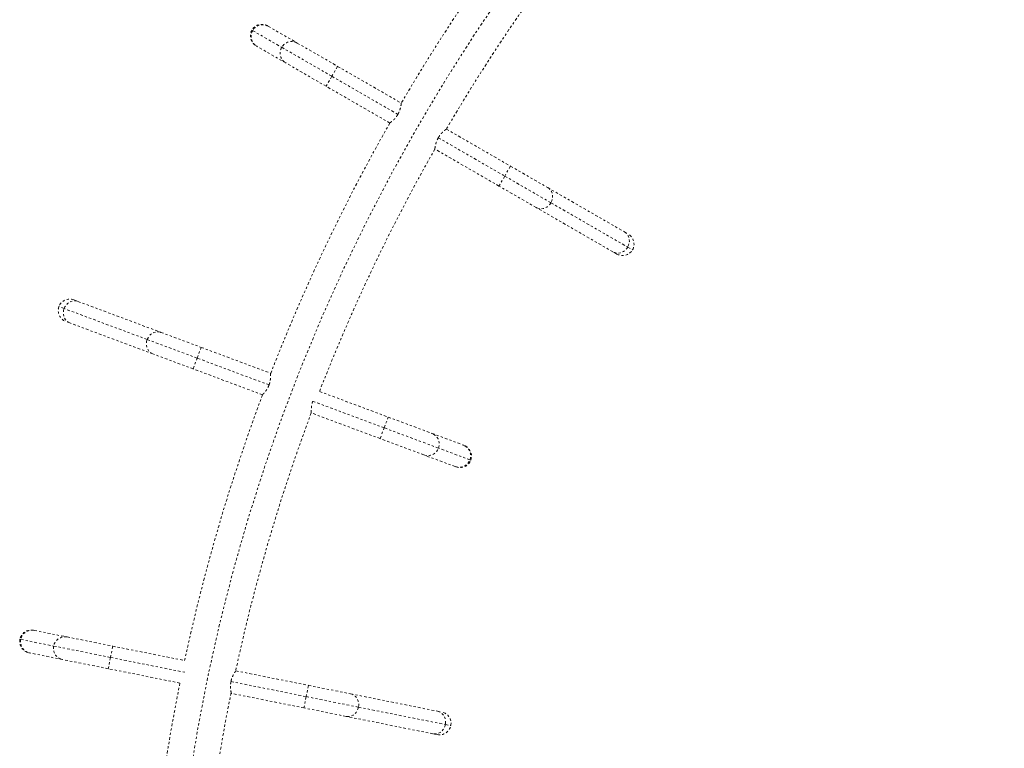
# Model space of a CAD drawing. Units: millimetres. Extents: x -114 to 319, y -205 to 203.
# Drawn here: x 76 to 121, y -89 to -55 of the extents above; entities that cross this region are included whole.
import ezdxf

# ---------------------------------------------------------------- set-up
doc = ezdxf.new("R2010")
doc.units = ezdxf.units.MM
doc.header["$LTSCALE"] = 20
doc.linetypes.add('PHANTOM', pattern=[0.0127, 0.00635, -0.00127, 0.00127, -0.00127, 0.00127, -0.00127])
doc.layers.add('CONTOUR', color=7, linetype='Continuous')

msp = doc.modelspace()

# ---------------------------------------------------------------- linework, layer by layer
at = {"layer": 'CONTOUR', "linetype": 'PHANTOM', "lineweight": 0}
for p, q in [((86.98127, -55.57956), (87.00972, -55.59599)), ((87.00972, -55.59599), (88.33449, -56.36084)), ((86.2641, -55.77172), (86.29946, -55.79214)), ((86.29946, -55.79214), (87.62423, -56.557)), ((86.48472, -56.50531), (86.45627, -56.48889)), ((87.80949, -57.27017), (86.48472, -56.50531)), ((87.62423, -56.557), (89.91632, -57.88033)), ((88.33449, -56.36084), (90.17882, -57.42567)), ((89.65382, -58.33499), (87.80949, -57.27017)), ((90.17882, -57.42567), (89.91632, -57.88033)), ((90.17882, -57.42567), (93.08409, -59.10303)), ((89.91632, -57.88033), (89.65382, -58.33499)), ((89.91632, -57.88033), (92.92633, -59.61816)), ((92.55909, -60.01235), (89.65382, -58.33499)), ((95.14094, -60.29055), (98.06781, -61.98038)), ((94.77248, -60.68404), (97.80531, -62.43504)), ((97.54281, -62.8897), (94.61594, -61.19988)), ((98.06781, -61.98038), (97.80531, -62.43504)), ((98.06781, -61.98038), (99.76512, -62.96032)), ((97.80531, -62.43504), (97.54281, -62.8897)), ((97.80531, -62.43504), (99.91469, -63.65289)), ((99.24012, -63.86965), (97.54281, -62.8897)), ((99.76512, -62.96032), (103.26841, -64.98295)), ((99.91469, -63.65289), (103.41798, -65.67552)), ((102.74341, -65.89228), (99.24012, -63.86965)), ((103.26841, -64.98295), (103.44388, -65.08425)), ((102.91888, -65.99358), (102.74341, -65.89228)), ((103.41798, -65.67552), (103.63604, -65.80142)), ((78.13318, -68.08446), (78.32303, -68.15523)), ((78.32303, -68.15523), (82.11346, -69.56829)), ((77.6938, -68.48096), (77.45787, -68.393)), ((81.48423, -69.89401), (77.6938, -68.48096)), ((77.95625, -69.13909), (77.76641, -69.06832)), ((81.74668, -70.55215), (77.95625, -69.13909)), ((82.11346, -69.56829), (83.94989, -70.2529)), ((83.7665, -70.74483), (81.48423, -69.89401)), ((83.58311, -71.23676), (81.74668, -70.55215)), ((83.7665, -70.74483), (83.94989, -70.2529)), ((83.94989, -70.2529), (87.11665, -71.43346)), ((83.58311, -71.23676), (83.7665, -70.74483)), ((87.04791, -71.96813), (83.7665, -70.74483)), ((86.74987, -72.41732), (83.58311, -71.23676)), ((87.12429, -71.43631), (87.11665, -71.43346)), ((89.34989, -72.266), (92.48547, -73.43493)), ((92.30208, -73.92686), (89.04627, -72.71311)), ((92.1187, -74.41879), (88.97536, -73.24697)), ((92.30208, -73.92686), (92.48547, -73.43493)), ((92.48547, -73.43493), (94.48097, -74.17885)), ((92.1187, -74.41879), (92.30208, -73.92686)), ((94.78203, -74.85138), (92.30208, -73.92686)), ((94.11419, -75.1627), (92.1187, -74.41879)), ((94.48097, -74.17885), (95.91432, -74.71319)), ((96.21539, -75.38572), (94.78203, -74.85138)), ((95.91432, -74.71319), (95.9451, -74.72467)), ((95.54754, -75.69705), (94.11419, -75.1627)), ((96.25364, -75.39999), (96.21539, -75.38572)), ((95.57833, -75.70853), (95.54754, -75.69705)), ((75.67632, -83.57709), (75.71635, -83.58511)), ((75.71635, -83.58511), (77.21623, -83.88579)), ((76.29427, -83.16552), (76.32649, -83.17198)), ((76.32649, -83.17198), (77.82636, -83.47266)), ((77.82636, -83.47266), (79.91446, -83.89126)), ((77.21623, -83.88579), (79.81127, -84.40602)), ((79.91446, -83.89126), (79.81127, -84.40602)), ((79.91446, -83.89126), (83.19561, -84.54902)), ((76.1201, -84.2015), (76.08789, -84.19504)), ((77.61997, -84.50218), (76.1201, -84.2015)), ((79.81127, -84.40602), (79.70808, -84.92077)), ((79.81127, -84.40602), (83.20706, -85.08676)), ((79.70808, -84.92077), (77.61997, -84.50218)), ((82.98134, -85.57696), (79.70808, -84.92077)), ((85.53245, -85.01749), (85.52451, -85.01589)), ((85.53245, -85.01749), (88.84617, -85.68178)), ((85.30929, -85.5082), (88.74298, -86.19654)), ((88.84617, -85.68178), (88.74298, -86.19654)), ((88.84617, -85.68178), (90.76783, -86.06702)), ((85.31001, -86.04378), (85.32607, -86.047)), ((88.63979, -86.7113), (85.32607, -86.047)), ((88.74298, -86.19654), (88.63979, -86.7113)), ((88.74298, -86.19654), (91.13117, -86.6753)), ((90.76783, -86.06702), (94.73417, -86.86214)), ((90.56145, -87.09653), (88.63979, -86.7113)), ((91.13117, -86.6753), (95.09751, -87.47042)), ((94.52779, -87.89166), (90.56145, -87.09653)), ((94.73417, -86.86214), (94.93283, -86.90197)), ((95.09751, -87.47042), (95.3444, -87.51992)), ((94.72645, -87.93148), (94.52779, -87.89166))]:
    msp.add_line(p, q, dxfattribs=at)
at = {"layer": 'CONTOUR', "linetype": 'PHANTOM', "lineweight": 0, "flags": 128}
for points in [[(99.76512, -62.96032), (99.83269, -63.00854), (99.89022, -63.06911), (99.93598, -63.14019), (99.96858, -63.21962), (99.98701, -63.30498), (99.99073, -63.39369), (99.97962, -63.48304), (99.95401, -63.57033), (99.91469, -63.65289)], [(99.91469, -63.65289), (99.86284, -63.72823), (99.80005, -63.79405), (99.72823, -63.84835), (99.64955, -63.88948), (99.5664, -63.9162), (99.48132, -63.92769), (99.39689, -63.9236), (99.31566, -63.90405), (99.24012, -63.86965)], [(103.26841, -64.98295), (103.33598, -65.03117), (103.39352, -65.09174), (103.43928, -65.16282), (103.47187, -65.24224), (103.49031, -65.32761), (103.49402, -65.41631), (103.48291, -65.50567), (103.4573, -65.59295), (103.41798, -65.67552)], [(103.41798, -65.67552), (103.36614, -65.75086), (103.30335, -65.81668), (103.23152, -65.87098), (103.15284, -65.91211), (103.0697, -65.93883), (102.98462, -65.95032), (102.90018, -65.94623), (102.81896, -65.92668), (102.74341, -65.89228)], [(77.6938, -68.48096), (77.73242, -68.39806), (77.78341, -68.32273), (77.84523, -68.25726), (77.91599, -68.20364), (77.99355, -68.16349), (78.07554, -68.13804), (78.15948, -68.12806), (78.24283, -68.13385), (78.32303, -68.15523)], [(77.95625, -69.13909), (77.88162, -69.10276), (77.81483, -69.05258), (77.7579, -68.99008), (77.71258, -68.91717), (77.68023, -68.83605), (77.66184, -68.74919), (77.65797, -68.65923), (77.66873, -68.5689), (77.6938, -68.48096)], [(81.48423, -69.89401), (81.52285, -69.81112), (81.57384, -69.73579), (81.63566, -69.67032), (81.70642, -69.61669), (81.78398, -69.57655), (81.86597, -69.55109), (81.94992, -69.54111), (82.03326, -69.5469), (82.11346, -69.56829)], [(81.74668, -70.55215), (81.67205, -70.51581), (81.60526, -70.46564), (81.54833, -70.40314), (81.50301, -70.33022), (81.47066, -70.2491), (81.45227, -70.16224), (81.4484, -70.07229), (81.45916, -69.98196), (81.48423, -69.89401)], [(90.76783, -86.06702), (90.84728, -86.09108), (90.92117, -86.13005), (90.98727, -86.18274), (91.04357, -86.24756), (91.08835, -86.32254), (91.12026, -86.40539), (91.13833, -86.4936), (91.142, -86.58449), (91.13117, -86.6753)], [(91.13117, -86.6753), (91.10616, -86.76326), (91.06774, -86.84572), (91.01707, -86.92015), (90.95569, -86.9843), (90.88547, -87.03622), (90.80854, -87.07433), (90.72723, -87.09748), (90.64403, -87.10495), (90.56145, -87.09653)], [(94.73417, -86.86214), (94.81362, -86.8862), (94.88751, -86.92517), (94.95361, -86.97787), (95.00991, -87.04269), (95.05469, -87.11766), (95.0866, -87.20052), (95.10467, -87.28873), (95.10834, -87.37962), (95.09751, -87.47042)], [(95.09751, -87.47042), (95.0725, -87.55839), (95.03408, -87.64084), (94.98341, -87.71527), (94.92203, -87.77942), (94.85181, -87.83134), (94.77488, -87.86946), (94.69357, -87.8926), (94.61037, -87.90008), (94.52779, -87.89166)]]:
    msp.add_lwpolyline(points, dxfattribs=at)
at = {"layer": 'CONTOUR', "linetype": 'PHANTOM', "lineweight": 0}
for centre, radius, start, end in [((167.46077, -102.65064), 85, 123.4501972, 176.5498028), ((167.46077, -102.65064), 86.1875, 141.2113411, 149.650988), ((167.46077, -102.65064), 83.8125, 141.2557212, 149.6410979), ((86.71877, -56.03422), 0.525, 60, 150), ((86.75274, -56.04946), 0.52122, 60.459917, 150.41718), ((86.71877, -56.03422), 0.525, 150, 240), ((86.7485, -56.05615), 0.52089, 149.546785, 239.576118), ((88.07327, -56.821), 0.52089, 149.546785, 239.576118), ((88.07751, -56.81431), 0.52122, 60.459917, 150.41718), ((167.46077, -102.65064), 86.1875, 150.349012, 158.7866859), ((167.46077, -102.65064), 83.8125, 150.3589021, 158.7442788), ((103.18138, -65.53892), 0.525, 330, 60), ((103.18138, -65.53892), 0.525, 240, 330), ((77.9498, -68.57639), 0.525, 69.554755, 159.554755), ((77.9498, -68.57639), 0.525, 159.554755, 249.554755), ((167.46077, -102.65064), 86.1875, 159.4646584, 167.8761234), ((167.46077, -102.65064), 83.8125, 159.4621053, 167.8591204), ((94.29541, -74.66557), 0.52089, 339.10154, 69.130872), ((94.29233, -74.67287), 0.52122, 250.014672, 339.971935), ((95.72876, -75.19992), 0.52089, 339.10154, 69.130872), ((95.76171, -75.2166), 0.525, 339.554755, 69.554755), ((95.72568, -75.20722), 0.52122, 250.014672, 339.971935), ((95.76171, -75.2166), 0.525, 249.554755, 339.554755), ((76.19108, -83.68028), 0.525, 168.664264, 258.664264), ((76.19108, -83.68028), 0.525, 78.664264, 168.664264), ((76.22626, -83.69154), 0.52089, 168.21105, 258.240382), ((76.22814, -83.68384), 0.52122, 79.124181, 169.081444), ((77.72802, -83.98452), 0.52122, 79.124181, 169.081444), ((77.72614, -83.99221), 0.52089, 168.21105, 258.240382), ((167.46077, -102.65064), 86.1875, 168.5741679, 176.5498028), ((167.46077, -102.65064), 83.8125, 168.5549958, 176.5498028), ((94.82964, -87.41672), 0.525, 348.664264, 78.664264), ((94.82964, -87.41672), 0.525, 258.664264, 348.664264)]:
    msp.add_arc(centre, radius, start, end, dxfattribs=at)
for points, knots in [([(93.08413, -59.10305), (93.08399, -59.10443), (93.08371, -59.10723), (93.08121, -59.12951), (93.07676, -59.16408), (93.06963, -59.21078), (93.05877, -59.26889), (93.04291, -59.33723), (93.02017, -59.41424), (92.98533, -59.50999), (92.94915, -59.57847), (92.92775, -59.61898)], [0, 0, 0, 0, 0.099125, 0.20128443, 0.3003697, 0.40207661, 0.50620502, 0.6130338, 0.72276531, 0.83600942, 1, 1, 1, 1]), ([(92.92775, -59.61898), (92.91349, -59.64244), (92.88452, -59.69009), (92.83572, -59.75503), (92.78507, -59.81411), (92.73416, -59.86646), (92.68458, -59.9124), (92.63897, -59.95109), (92.60079, -59.98135), (92.56741, -60.00644), (92.56221, -60.01017), (92.55913, -60.01238)], [0, 0, 0, 0, 0.09855037, 0.20017591, 0.29867217, 0.39971079, 0.50448948, 0.61201525, 0.72169807, 0.83493901, 1, 1, 1, 1]), ([(94.77248, -60.68404), (94.78674, -60.66057), (94.81571, -60.61292), (94.86451, -60.54797), (94.91515, -60.48888), (94.96606, -60.43651), (95.01562, -60.39057), (95.0612, -60.35187), (95.09935, -60.3216), (95.1327, -60.2965), (95.13787, -60.29277), (95.14094, -60.29055)], [0, 0, 0, 0, 0.09856348, 0.20020219, 0.29871161, 0.39976411, 0.50454834, 0.61208055, 0.72175418, 0.83498585, 1, 1, 1, 1]), ([(94.61594, -61.19988), (94.61609, -61.1985), (94.61638, -61.19571), (94.6189, -61.17345), (94.62337, -61.13889), (94.63052, -61.0922), (94.6414, -61.03412), (94.65728, -60.96579), (94.68003, -60.88879), (94.71488, -60.79305), (94.75107, -60.72456), (94.77248, -60.68404)], [0, 0, 0, 0, 0.09912104, 0.20127621, 0.30035759, 0.40206079, 0.50617931, 0.61299786, 0.72272094, 0.83595534, 1, 1, 1, 1]), ([(87.11665, -71.43346), (87.11673, -71.43484), (87.1169, -71.43764), (87.11812, -71.46001), (87.11944, -71.49483), (87.12014, -71.54206), (87.11905, -71.60115), (87.11474, -71.67116), (87.10509, -71.75087), (87.08661, -71.85107), (87.06229, -71.92462), (87.04791, -71.96813)], [0, 0, 0, 0, 0.099121038, 0.201276206, 0.300357588, 0.402060795, 0.506179305, 0.612997864, 0.72272094, 0.835955343, 1, 1, 1, 1]), ([(87.04791, -71.96813), (87.03774, -71.99363), (87.01708, -72.04543), (86.97974, -72.11758), (86.93961, -72.18426), (86.8981, -72.24435), (86.85685, -72.29789), (86.81832, -72.34361), (86.78572, -72.37979), (86.75701, -72.41008), (86.75253, -72.41462), (86.74987, -72.41732)], [0, 0, 0, 0, 0.098563475, 0.200202191, 0.298711611, 0.399764108, 0.504548345, 0.612080554, 0.721754179, 0.834985848, 1, 1, 1, 1]), ([(88.97526, -73.24693), (88.97517, -73.24555), (88.97498, -73.24274), (88.97374, -73.22035), (88.9724, -73.18552), (88.97167, -73.13829), (88.97274, -73.07919), (88.97704, -73.00916), (88.98667, -72.92944), (89.00514, -72.82924), (89.02945, -72.7557), (89.04383, -72.7122)], [0, 0, 0, 0, 0.099125, 0.20128443, 0.3003697, 0.40207661, 0.50620502, 0.6130338, 0.72276531, 0.83600942, 1, 1, 1, 1]), ([(85.30929, -85.5082), (85.31529, -85.4814), (85.32749, -85.42698), (85.35293, -85.34983), (85.38201, -85.27765), (85.41348, -85.21174), (85.44573, -85.15235), (85.47653, -85.1011), (85.50299, -85.06021), (85.52655, -85.02576), (85.53025, -85.02057), (85.53245, -85.01749)], [0, 0, 0, 0, 0.09856348, 0.20020219, 0.29871161, 0.39976411, 0.50454834, 0.61208055, 0.72175418, 0.83498585, 1, 1, 1, 1]), ([(85.32607, -86.047), (85.32576, -86.04565), (85.32515, -86.04291), (85.32041, -86.02101), (85.31359, -85.98684), (85.30542, -85.94033), (85.29714, -85.88181), (85.29032, -85.812), (85.28723, -85.73177), (85.28961, -85.6299), (85.30197, -85.55344), (85.30929, -85.5082)], [0, 0, 0, 0, 0.09912104, 0.20127621, 0.30035759, 0.40206079, 0.50617931, 0.61299786, 0.72272094, 0.83595534, 1, 1, 1, 1])]:
    msp.add_open_spline(points, degree=3, knots=knots, dxfattribs=at)

doc.saveas('drawing.dxf')
